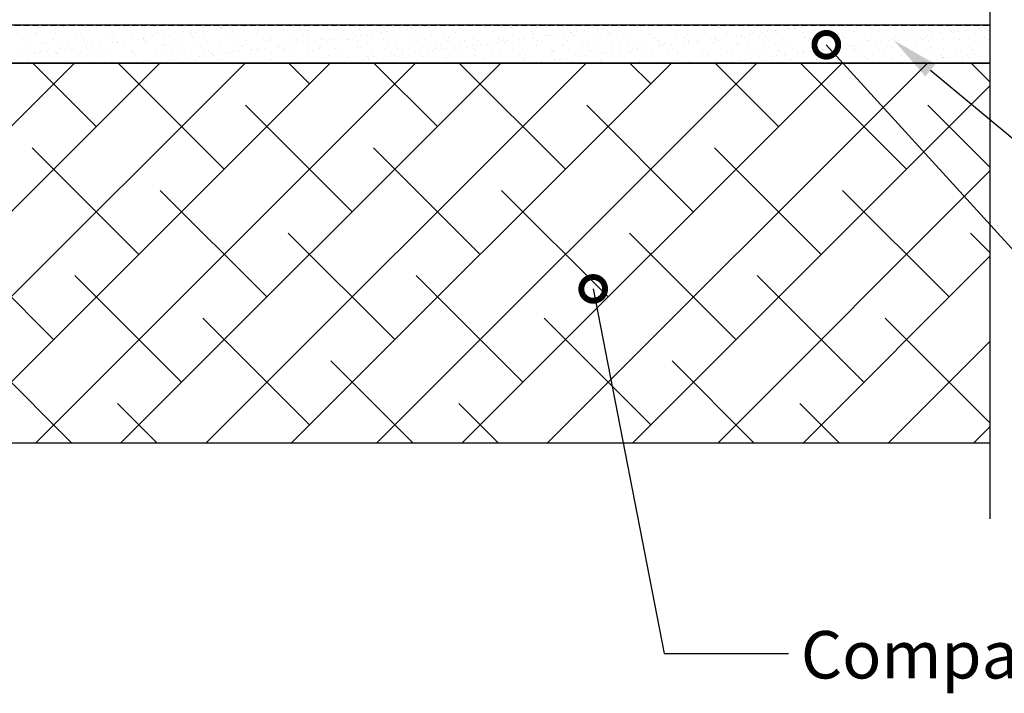
# Model space of a CAD drawing. Units: millimetres. Extents: x -768606 to -755530, y 480344 to 494308.
# Drawn here: x -766863 to -766345, y 487135 to 487490 of the extents above; entities that cross this region are included whole.
import ezdxf

# ---------------------------------------------------------------- set-up
doc = ezdxf.new("R2010")
doc.units = ezdxf.units.MM
doc.linetypes.add('DASHED', pattern=[19.05, 12.7, -6.35])
doc.linetypes.add('HIDDEN2', pattern=[4.7625, 3.175, -1.5875])
doc.layers.get('0').update_dxf_attribs({"linetype": 'CONTINUOUS'})
for name, color, linetype in [('075', 9, 'CONTINUOUS'), ('3_RIBS', 8, 'DASHED'), ('DPM', 3, 'HIDDEN2'), ('G_Text_0.23', 7, 'CONTINUOUS'), ('HATCH', 8, 'CONTINUOUS'), ('S_Break_Line_0.15', 8, 'CONTINUOUS')]:
    doc.layers.add(name, color=color, linetype=linetype)
doc.styles.get("Standard").update_dxf_attribs({"font": 'romans.shx'})

msp = doc.modelspace()

# ---------------------------------------------------------------- linework, layer by layer
at = {"color": 0, "linetype": 'ByBlock', "const_width": 12.5}
for points in [[(-766437.38, 487475.87, 1), (-766439.48, 487478.18, 1)], [(-766560.86, 487346.93, 1), (-766561.45, 487350, 1)]]:
    msp.add_lwpolyline(points, format="xyb", close=True, dxfattribs=at)
at = {"layer": '075', "color": 8}
for p, q in [((-766352.12, 487487.44), (-768304.09, 487487.44)), ((-766352.12, 487467.44), (-766352.12, 487487.44)), ((-768304.09, 487467.44), (-766352.12, 487467.44))]:
    msp.add_line(p, q, dxfattribs=at)
at = {"layer": '3_RIBS', "color": 1}
for p, q in [((-766857.33, 487485.46), (-766857.33, 487485.46)), ((-766855.62, 487486.49), (-766855.62, 487486.49)), ((-766853.21, 487486.01), (-766853.21, 487486.01)), ((-766851.4, 487487.3), (-766851.4, 487487.3)), ((-766846.3, 487486.92), (-766846.3, 487486.92)), ((-766843.66, 487487.26), (-766843.66, 487487.26)), ((-766839.8, 487486.52), (-766839.8, 487486.52)), ((-766838.35, 487486.67), (-766838.35, 487486.67)), ((-766823.98, 487486.55), (-766823.98, 487486.55)), ((-766818.66, 487487.08), (-766818.66, 487487.08)), ((-766808.16, 487486.58), (-766808.16, 487486.58)), ((-766798.33, 487486.91), (-766798.33, 487486.91)), ((-766797.39, 487486.05), (-766797.39, 487486.05)), ((-766792.34, 487486.61), (-766792.34, 487486.61)), ((-766777.7, 487486.46), (-766777.7, 487486.46)), ((-766776.52, 487486.64), (-766776.52, 487486.64)), ((-766760.7, 487486.66), (-766760.7, 487486.66)), ((-766757.38, 487486.28), (-766757.38, 487486.28)), ((-766756.93, 487485.53), (-766756.93, 487485.53)), ((-766756.44, 487485.43), (-766756.44, 487485.43)), ((-766752.8, 487486.07), (-766752.8, 487486.07)), ((-766745.9, 487486.98), (-766745.9, 487486.98)), ((-766744.88, 487486.69), (-766744.88, 487486.69)), ((-766743.26, 487487.33), (-766743.26, 487487.33)), ((-766736.75, 487485.83), (-766736.75, 487485.83)), ((-766729.06, 487486.72), (-766729.06, 487486.72)), ((-766716.42, 487485.66), (-766716.42, 487485.66)), ((-766713.24, 487486.75), (-766713.24, 487486.75)), ((-766697.42, 487486.78), (-766697.42, 487486.78)), ((-766695.8, 487485.21), (-766695.8, 487485.21)), ((-766681.6, 487486.81), (-766681.6, 487486.81)), ((-766665.78, 487486.84), (-766665.78, 487486.84)), ((-766659.17, 487485.25), (-766659.17, 487485.25)), ((-766657.46, 487485.61), (-766657.46, 487485.61)), ((-766656.53, 487485.59), (-766656.53, 487485.59)), ((-766652.4, 487486.14), (-766652.4, 487486.14)), ((-766649.96, 487486.87), (-766649.96, 487486.87)), ((-766645.5, 487487.05), (-766645.5, 487487.05)), ((-766644.16, 487485.78), (-766644.16, 487485.78)), ((-766642.85, 487487.39), (-766642.85, 487487.39)), ((-766634.14, 487486.89), (-766634.14, 487486.89)), ((-766631.17, 487485.72), (-766631.17, 487485.72)), ((-766618.32, 487486.92), (-766618.32, 487486.92)), ((-766617.45, 487486.21), (-766617.45, 487486.21)), ((-766604.15, 487486.38), (-766604.15, 487486.38)), ((-766602.5, 487486.95), (-766602.5, 487486.95)), ((-766591.16, 487486.32), (-766591.16, 487486.32)), ((-766586.68, 487486.98), (-766586.68, 487486.98)), ((-766577.44, 487486.81), (-766577.44, 487486.81)), ((-766577.35, 487487.39), (-766577.35, 487487.39)), ((-766570.86, 487487.01), (-766570.86, 487487.01)), ((-766564.14, 487486.98), (-766564.14, 487486.98)), ((-766558.77, 487485.31), (-766558.77, 487485.31)), ((-766556.13, 487485.66), (-766556.13, 487485.66)), ((-766555.04, 487487.04), (-766555.04, 487487.04)), ((-766552, 487486.2), (-766552, 487486.2)), ((-766551.14, 487486.92), (-766551.14, 487486.92)), ((-766545.1, 487487.11), (-766545.1, 487487.11)), ((-766539.22, 487487.07), (-766539.22, 487487.07)), ((-766537.42, 487487.41), (-766537.42, 487487.41)), ((-766536.4, 487486.76), (-766536.4, 487486.76)), ((-766523.4, 487487.1), (-766523.4, 487487.1)), ((-766516.71, 487487.17), (-766516.71, 487487.17)), ((-766507.58, 487487.12), (-766507.58, 487487.12)), ((-766496.38, 487487), (-766496.38, 487487)), ((-766495.44, 487486.14), (-766495.44, 487486.14)), ((-766491.76, 487487.15), (-766491.76, 487487.15)), ((-766475.94, 487487.18), (-766475.94, 487487.18)), ((-766475.75, 487486.55), (-766475.75, 487486.55)), ((-766460.12, 487487.21), (-766460.12, 487487.21)), ((-766458.37, 487485.38), (-766458.37, 487485.38)), ((-766455.72, 487485.73), (-766455.72, 487485.73)), ((-766455.43, 487486.38), (-766455.43, 487486.38)), ((-766454.49, 487485.52), (-766454.49, 487485.52)), ((-766451.59, 487486.27), (-766451.59, 487486.27)), ((-766444.69, 487487.18), (-766444.69, 487487.18)), ((-766444.3, 487487.24), (-766444.3, 487487.24)), ((-766434.8, 487485.93), (-766434.8, 487485.93)), ((-766428.48, 487487.27), (-766428.48, 487487.27)), ((-766414.47, 487485.75), (-766414.47, 487485.75)), ((-766412.66, 487487.3), (-766412.66, 487487.3)), ((-766396.84, 487487.33), (-766396.84, 487487.33)), ((-766393.84, 487485.3), (-766393.84, 487485.3)), ((-766381.02, 487487.35), (-766381.02, 487487.35)), ((-766365.2, 487487.38), (-766365.2, 487487.38)), ((-766357.96, 487485.44), (-766357.96, 487485.44)), ((-766357.2, 487485.23), (-766357.2, 487485.23)), ((-766355.32, 487485.79), (-766355.32, 487485.79)), ((-766861.37, 487480.05), (-766861.37, 487480.05)), ((-766859.98, 487485.12), (-766859.98, 487485.12)), ((-766857.53, 487482.6), (-766857.53, 487482.6)), ((-766854.56, 487483.07), (-766854.56, 487483.07)), ((-766853.62, 487482.21), (-766853.62, 487482.21)), ((-766845.55, 487480.08), (-766845.55, 487480.08)), ((-766844.23, 487482.77), (-766844.23, 487482.77)), ((-766833.93, 487482.62), (-766833.93, 487482.62)), ((-766831.23, 487482.71), (-766831.23, 487482.71)), ((-766829.73, 487480.11), (-766829.73, 487480.11)), ((-766817.51, 487483.2), (-766817.51, 487483.2)), ((-766813.91, 487480.14), (-766813.91, 487480.14)), ((-766813.6, 487482.45), (-766813.6, 487482.45)), ((-766812.67, 487481.59), (-766812.67, 487481.59)), ((-766804.22, 487483.37), (-766804.22, 487483.37)), ((-766798.09, 487480.16), (-766798.09, 487480.16)), ((-766797.95, 487480.13), (-766797.95, 487480.13)), ((-766793.82, 487480.67), (-766793.82, 487480.67)), ((-766792.98, 487482), (-766792.98, 487482)), ((-766791.22, 487483.31), (-766791.22, 487483.31)), ((-766786.92, 487481.58), (-766786.92, 487481.58)), ((-766784.28, 487481.93), (-766784.28, 487481.93)), ((-766782.27, 487480.19), (-766782.27, 487480.19)), ((-766780.15, 487482.47), (-766780.15, 487482.47)), ((-766777.5, 487483.81), (-766777.5, 487483.81)), ((-766773.25, 487483.38), (-766773.25, 487483.38)), ((-766772.65, 487481.82), (-766772.65, 487481.82)), ((-766771.71, 487480.97), (-766771.71, 487480.97)), ((-766770.61, 487483.73), (-766770.61, 487483.73)), ((-766766.48, 487484.27), (-766766.48, 487484.27)), ((-766766.45, 487480.22), (-766766.45, 487480.22)), ((-766764.2, 487483.97), (-766764.2, 487483.97)), ((-766759.58, 487485.18), (-766759.58, 487485.18)), ((-766752.02, 487481.38), (-766752.02, 487481.38)), ((-766751.21, 487483.91), (-766751.21, 487483.91)), ((-766750.63, 487480.25), (-766750.63, 487480.25)), ((-766737.49, 487484.41), (-766737.49, 487484.41)), ((-766734.81, 487480.28), (-766734.81, 487480.28)), ((-766731.69, 487481.2), (-766731.69, 487481.2)), ((-766730.76, 487480.34), (-766730.76, 487480.34)), ((-766724.19, 487484.58), (-766724.19, 487484.58)), ((-766718.99, 487480.31), (-766718.99, 487480.31)), ((-766715.49, 487484.8), (-766715.49, 487484.8)), ((-766711.19, 487484.51), (-766711.19, 487484.51)), ((-766711.07, 487480.75), (-766711.07, 487480.75)), ((-766703.17, 487480.34), (-766703.17, 487480.34)), ((-766697.55, 487480.19), (-766697.55, 487480.19)), ((-766697.47, 487485.01), (-766697.47, 487485.01)), ((-766693.42, 487480.74), (-766693.42, 487480.74)), ((-766690.74, 487480.58), (-766690.74, 487480.58)), ((-766687.35, 487480.37), (-766687.35, 487480.37)), ((-766686.52, 487481.65), (-766686.52, 487481.65)), ((-766684.18, 487485.18), (-766684.18, 487485.18)), ((-766683.88, 487481.99), (-766683.88, 487481.99)), ((-766679.75, 487482.54), (-766679.75, 487482.54)), ((-766677.31, 487480.42), (-766677.31, 487480.42)), ((-766675.47, 487485.04), (-766675.47, 487485.04)), ((-766674.53, 487484.18), (-766674.53, 487484.18)), ((-766672.85, 487483.45), (-766672.85, 487483.45)), ((-766671.53, 487480.39), (-766671.53, 487480.39)), ((-766671.18, 487485.12), (-766671.18, 487485.12)), ((-766670.2, 487483.79), (-766670.2, 487483.79)), ((-766670.11, 487480.13), (-766670.11, 487480.13)), ((-766666.07, 487484.34), (-766666.07, 487484.34)), ((-766664.01, 487480.58), (-766664.01, 487480.58)), ((-766655.71, 487480.42), (-766655.71, 487480.42)), ((-766654.84, 487484.59), (-766654.84, 487484.59)), ((-766651.02, 487480.52), (-766651.02, 487480.52)), ((-766639.89, 487480.45), (-766639.89, 487480.45)), ((-766637.29, 487481.02), (-766637.29, 487481.02)), ((-766634.51, 487484.41), (-766634.51, 487484.41)), ((-766633.58, 487483.55), (-766633.58, 487483.55)), ((-766624.07, 487480.48), (-766624.07, 487480.48)), ((-766624, 487481.19), (-766624, 487481.19)), ((-766613.89, 487483.96), (-766613.89, 487483.96)), ((-766611, 487481.12), (-766611, 487481.12)), ((-766608.25, 487480.51), (-766608.25, 487480.51)), ((-766597.28, 487481.62), (-766597.28, 487481.62)), ((-766597.15, 487480.26), (-766597.15, 487480.26)), ((-766593.56, 487483.79), (-766593.56, 487483.79)), ((-766593.02, 487480.8), (-766593.02, 487480.8)), ((-766592.62, 487482.93), (-766592.62, 487482.93)), ((-766592.43, 487480.54), (-766592.43, 487480.54)), ((-766586.12, 487481.71), (-766586.12, 487481.71)), ((-766583.98, 487481.79), (-766583.98, 487481.79)), ((-766583.47, 487482.06), (-766583.47, 487482.06)), ((-766579.34, 487482.6), (-766579.34, 487482.6)), ((-766576.61, 487480.57), (-766576.61, 487480.57)), ((-766572.93, 487483.34), (-766572.93, 487483.34)), ((-766572.44, 487483.51), (-766572.44, 487483.51)), ((-766570.99, 487481.73), (-766570.99, 487481.73)), ((-766569.8, 487483.86), (-766569.8, 487483.86)), ((-766565.67, 487484.4), (-766565.67, 487484.4)), ((-766560.79, 487480.6), (-766560.79, 487480.6)), ((-766557.27, 487482.22), (-766557.27, 487482.22)), ((-766552.61, 487483.16), (-766552.61, 487483.16)), ((-766551.67, 487482.31), (-766551.67, 487482.31)), ((-766544.97, 487480.62), (-766544.97, 487480.62)), ((-766543.97, 487482.39), (-766543.97, 487482.39)), ((-766531.98, 487482.72), (-766531.98, 487482.72)), ((-766530.98, 487482.33), (-766530.98, 487482.33)), ((-766529.15, 487480.65), (-766529.15, 487480.65)), ((-766517.26, 487482.82), (-766517.26, 487482.82)), ((-766513.33, 487480.68), (-766513.33, 487480.68)), ((-766511.65, 487482.54), (-766511.65, 487482.54)), ((-766510.71, 487481.68), (-766510.71, 487481.68)), ((-766503.96, 487482.99), (-766503.96, 487482.99)), ((-766497.51, 487480.71), (-766497.51, 487480.71)), ((-766496.74, 487480.32), (-766496.74, 487480.32)), ((-766492.61, 487480.87), (-766492.61, 487480.87)), ((-766491.02, 487482.09), (-766491.02, 487482.09)), ((-766490.96, 487482.93), (-766490.96, 487482.93)), ((-766485.71, 487481.78), (-766485.71, 487481.78)), ((-766483.07, 487482.12), (-766483.07, 487482.12)), ((-766481.69, 487480.74), (-766481.69, 487480.74)), ((-766478.94, 487482.67), (-766478.94, 487482.67)), ((-766477.24, 487483.42), (-766477.24, 487483.42)), ((-766472.04, 487483.58), (-766472.04, 487483.58)), ((-766470.7, 487481.92), (-766470.7, 487481.92)), ((-766469.76, 487481.06), (-766469.76, 487481.06)), ((-766469.4, 487483.92), (-766469.4, 487483.92)), ((-766465.87, 487480.77), (-766465.87, 487480.77)), ((-766465.27, 487484.47), (-766465.27, 487484.47)), ((-766463.95, 487483.59), (-766463.95, 487483.59)), ((-766450.95, 487483.53), (-766450.95, 487483.53)), ((-766450.07, 487481.47), (-766450.07, 487481.47)), ((-766450.06, 487480.8), (-766450.06, 487480.8)), ((-766437.23, 487484.02), (-766437.23, 487484.02)), ((-766434.24, 487480.83), (-766434.24, 487480.83)), ((-766429.74, 487481.29), (-766429.74, 487481.29)), ((-766428.81, 487480.43), (-766428.81, 487480.43)), ((-766423.93, 487484.19), (-766423.93, 487484.19)), ((-766418.42, 487480.85), (-766418.42, 487480.85)), ((-766413.53, 487484.89), (-766413.53, 487484.89)), ((-766410.94, 487484.13), (-766410.94, 487484.13)), ((-766409.11, 487480.84), (-766409.11, 487480.84)), ((-766402.6, 487480.88), (-766402.6, 487480.88)), ((-766398.99, 487480.04), (-766398.99, 487480.04)), ((-766397.22, 487484.63), (-766397.22, 487484.63)), ((-766396.34, 487480.39), (-766396.34, 487480.39)), ((-766392.21, 487480.93), (-766392.21, 487480.93)), ((-766388.79, 487480.67), (-766388.79, 487480.67)), ((-766386.78, 487480.91), (-766386.78, 487480.91)), ((-766385.31, 487481.84), (-766385.31, 487481.84)), ((-766383.92, 487484.8), (-766383.92, 487484.8)), ((-766382.67, 487482.19), (-766382.67, 487482.19)), ((-766378.54, 487482.73), (-766378.54, 487482.73)), ((-766377.05, 487480.03), (-766377.05, 487480.03)), ((-766373.52, 487485.13), (-766373.52, 487485.13)), ((-766372.58, 487484.27), (-766372.58, 487484.27)), ((-766371.64, 487483.64), (-766371.64, 487483.64)), ((-766370.96, 487480.94), (-766370.96, 487480.94)), ((-766370.92, 487484.73), (-766370.92, 487484.73)), ((-766368.99, 487483.99), (-766368.99, 487483.99)), ((-766368.16, 487480.22), (-766368.16, 487480.22)), ((-766364.86, 487484.53), (-766364.86, 487484.53)), ((-766363.75, 487480.2), (-766363.75, 487480.2)), ((-766355.14, 487480.97), (-766355.14, 487480.97)), ((-766352.89, 487484.68), (-766352.89, 487484.68)), ((-766859.23, 487478.68), (-766859.23, 487478.68)), ((-766851.08, 487477.51), (-766851.08, 487477.51)), ((-766849.2, 487478.16), (-766849.2, 487478.16)), ((-766843.41, 487478.71), (-766843.41, 487478.71)), ((-766837.36, 487478.01), (-766837.36, 487478.01)), ((-766834.85, 487475.27), (-766834.85, 487475.27)), ((-766828.87, 487477.99), (-766828.87, 487477.99)), ((-766827.95, 487476.18), (-766827.95, 487476.18)), ((-766827.94, 487477.13), (-766827.94, 487477.13)), ((-766827.59, 487478.74), (-766827.59, 487478.74)), ((-766825.3, 487476.53), (-766825.3, 487476.53)), ((-766824.06, 487478.18), (-766824.06, 487478.18)), ((-766821.17, 487477.07), (-766821.17, 487477.07)), ((-766814.27, 487477.98), (-766814.27, 487477.98)), ((-766811.77, 487478.77), (-766811.77, 487478.77)), ((-766811.63, 487478.33), (-766811.63, 487478.33)), ((-766811.07, 487478.12), (-766811.07, 487478.12)), ((-766808.25, 487477.54), (-766808.25, 487477.54)), ((-766807.5, 487478.87), (-766807.5, 487478.87)), ((-766800.6, 487479.78), (-766800.6, 487479.78)), ((-766797.35, 487478.61), (-766797.35, 487478.61)), ((-766795.95, 487478.8), (-766795.95, 487478.8)), ((-766787.92, 487477.37), (-766787.92, 487477.37)), ((-766786.98, 487476.51), (-766786.98, 487476.51)), ((-766784.05, 487478.78), (-766784.05, 487478.78)), ((-766780.13, 487478.83), (-766780.13, 487478.83)), ((-766771.05, 487478.72), (-766771.05, 487478.72)), ((-766767.29, 487476.92), (-766767.29, 487476.92)), ((-766764.31, 487478.86), (-766764.31, 487478.86)), ((-766757.33, 487479.21), (-766757.33, 487479.21)), ((-766748.49, 487478.89), (-766748.49, 487478.89)), ((-766746.96, 487476.74), (-766746.96, 487476.74)), ((-766746.03, 487475.88), (-766746.03, 487475.88)), ((-766744.04, 487479.38), (-766744.04, 487479.38)), ((-766734.44, 487475.34), (-766734.44, 487475.34)), ((-766732.67, 487478.91), (-766732.67, 487478.91)), ((-766731.04, 487479.32), (-766731.04, 487479.32)), ((-766727.54, 487476.24), (-766727.54, 487476.24)), ((-766726.34, 487476.29), (-766726.34, 487476.29)), ((-766724.9, 487476.59), (-766724.9, 487476.59)), ((-766720.77, 487477.14), (-766720.77, 487477.14)), ((-766717.32, 487479.81), (-766717.32, 487479.81)), ((-766716.85, 487478.94), (-766716.85, 487478.94)), ((-766713.87, 487478.05), (-766713.87, 487478.05)), ((-766711.23, 487478.39), (-766711.23, 487478.39)), ((-766707.1, 487478.94), (-766707.1, 487478.94)), ((-766706.01, 487476.12), (-766706.01, 487476.12)), ((-766705.07, 487475.26), (-766705.07, 487475.26)), ((-766704.02, 487479.98), (-766704.02, 487479.98)), ((-766701.03, 487478.97), (-766701.03, 487478.97)), ((-766700.2, 487479.85), (-766700.2, 487479.85)), ((-766697.15, 487475.22), (-766697.15, 487475.22)), ((-766691.03, 487479.92), (-766691.03, 487479.92)), ((-766689.8, 487479.72), (-766689.8, 487479.72)), ((-766685.38, 487475.67), (-766685.38, 487475.67)), ((-766685.21, 487479), (-766685.21, 487479)), ((-766683.86, 487475.39), (-766683.86, 487475.39)), ((-766670.86, 487475.33), (-766670.86, 487475.33)), ((-766669.39, 487479.03), (-766669.39, 487479.03)), ((-766665.06, 487475.49), (-766665.06, 487475.49)), ((-766657.14, 487475.82), (-766657.14, 487475.82)), ((-766653.57, 487479.06), (-766653.57, 487479.06)), ((-766649.78, 487479.95), (-766649.78, 487479.95)), ((-766648.85, 487479.1), (-766648.85, 487479.1)), ((-766644.43, 487475.05), (-766644.43, 487475.05)), ((-766643.84, 487475.99), (-766643.84, 487475.99)), ((-766638.17, 487474.86), (-766638.17, 487474.86)), ((-766637.75, 487479.09), (-766637.75, 487479.09)), ((-766634.04, 487475.4), (-766634.04, 487475.4)), ((-766630.85, 487475.93), (-766630.85, 487475.93)), ((-766629.16, 487479.5), (-766629.16, 487479.5)), ((-766627.14, 487476.31), (-766627.14, 487476.31)), ((-766624.5, 487476.66), (-766624.5, 487476.66)), ((-766624.1, 487474.87), (-766624.1, 487474.87)), ((-766621.93, 487479.12), (-766621.93, 487479.12)), ((-766620.37, 487477.2), (-766620.37, 487477.2)), ((-766617.13, 487476.42), (-766617.13, 487476.42)), ((-766613.47, 487478.11), (-766613.47, 487478.11)), ((-766610.82, 487478.46), (-766610.82, 487478.46)), ((-766608.83, 487479.33), (-766608.83, 487479.33)), ((-766607.89, 487478.47), (-766607.89, 487478.47)), ((-766606.69, 487479), (-766606.69, 487479)), ((-766606.11, 487479.14), (-766606.11, 487479.14)), ((-766603.83, 487476.59), (-766603.83, 487476.59)), ((-766599.79, 487479.91), (-766599.79, 487479.91)), ((-766590.84, 487476.53), (-766590.84, 487476.53)), ((-766590.29, 487479.17), (-766590.29, 487479.17)), ((-766588.2, 487478.88), (-766588.2, 487478.88)), ((-766577.12, 487477.02), (-766577.12, 487477.02)), ((-766574.47, 487479.2), (-766574.47, 487479.2)), ((-766567.88, 487478.71), (-766567.88, 487478.71)), ((-766566.94, 487477.85), (-766566.94, 487477.85)), ((-766563.82, 487477.19), (-766563.82, 487477.19)), ((-766558.65, 487479.23), (-766558.65, 487479.23)), ((-766550.82, 487477.13), (-766550.82, 487477.13)), ((-766547.25, 487478.26), (-766547.25, 487478.26)), ((-766542.83, 487479.26), (-766542.83, 487479.26)), ((-766537.77, 487474.92), (-766537.77, 487474.92)), ((-766537.1, 487477.63), (-766537.1, 487477.63)), ((-766533.64, 487475.47), (-766533.64, 487475.47)), ((-766527.01, 487479.29), (-766527.01, 487479.29)), ((-766526.92, 487478.08), (-766526.92, 487478.08)), ((-766526.74, 487476.38), (-766526.74, 487476.38)), ((-766525.99, 487477.22), (-766525.99, 487477.22)), ((-766524.09, 487476.72), (-766524.09, 487476.72)), ((-766523.8, 487477.8), (-766523.8, 487477.8)), ((-766519.96, 487477.27), (-766519.96, 487477.27)), ((-766513.06, 487478.18), (-766513.06, 487478.18)), ((-766511.19, 487479.32), (-766511.19, 487479.32)), ((-766510.81, 487477.73), (-766510.81, 487477.73)), ((-766510.42, 487478.52), (-766510.42, 487478.52)), ((-766506.29, 487479.07), (-766506.29, 487479.07)), ((-766506.29, 487477.63), (-766506.29, 487477.63)), ((-766499.39, 487479.98), (-766499.39, 487479.98)), ((-766497.09, 487478.23), (-766497.09, 487478.23)), ((-766495.37, 487479.35), (-766495.37, 487479.35)), ((-766485.97, 487477.46), (-766485.97, 487477.46)), ((-766485.03, 487476.6), (-766485.03, 487476.6)), ((-766483.79, 487478.4), (-766483.79, 487478.4)), ((-766479.55, 487479.37), (-766479.55, 487479.37)), ((-766470.8, 487478.34), (-766470.8, 487478.34)), ((-766465.34, 487477.01), (-766465.34, 487477.01)), ((-766463.73, 487479.4), (-766463.73, 487479.4)), ((-766457.08, 487478.83), (-766457.08, 487478.83)), ((-766447.91, 487479.43), (-766447.91, 487479.43)), ((-766445.01, 487476.83), (-766445.01, 487476.83)), ((-766444.08, 487475.98), (-766444.08, 487475.98)), ((-766443.78, 487479), (-766443.78, 487479)), ((-766437.36, 487474.99), (-766437.36, 487474.99)), ((-766433.23, 487475.53), (-766433.23, 487475.53)), ((-766432.09, 487479.46), (-766432.09, 487479.46)), ((-766430.78, 487478.94), (-766430.78, 487478.94)), ((-766426.33, 487476.44), (-766426.33, 487476.44)), ((-766424.39, 487476.39), (-766424.39, 487476.39)), ((-766423.69, 487476.79), (-766423.69, 487476.79)), ((-766419.56, 487477.33), (-766419.56, 487477.33)), ((-766417.06, 487479.43), (-766417.06, 487479.43)), ((-766416.27, 487479.49), (-766416.27, 487479.49)), ((-766412.66, 487478.24), (-766412.66, 487478.24)), ((-766410.02, 487478.59), (-766410.02, 487478.59)), ((-766405.89, 487479.13), (-766405.89, 487479.13)), ((-766404.06, 487476.21), (-766404.06, 487476.21)), ((-766403.77, 487479.6), (-766403.77, 487479.6)), ((-766403.12, 487475.35), (-766403.12, 487475.35)), ((-766400.45, 487479.52), (-766400.45, 487479.52)), ((-766396.9, 487474.84), (-766396.9, 487474.84)), ((-766390.77, 487479.54), (-766390.77, 487479.54)), ((-766387.85, 487479.81), (-766387.85, 487479.81)), ((-766384.63, 487479.55), (-766384.63, 487479.55)), ((-766383.6, 487475.01), (-766383.6, 487475.01)), ((-766383.43, 487475.76), (-766383.43, 487475.76)), ((-766370.6, 487474.95), (-766370.6, 487474.95)), ((-766368.81, 487479.58), (-766368.81, 487479.58)), ((-766363.1, 487475.59), (-766363.1, 487475.59)), ((-766356.88, 487475.44), (-766356.88, 487475.44)), ((-766352.99, 487479.6), (-766352.99, 487479.6)), ((-766862.2, 487471.67), (-766862.2, 487471.67)), ((-766857.21, 487472.81), (-766857.21, 487472.81)), ((-766855.3, 487472.58), (-766855.3, 487472.58)), ((-766852.65, 487472.93), (-766852.65, 487472.93)), ((-766851.52, 487473.77), (-766851.52, 487473.77)), ((-766848.52, 487473.47), (-766848.52, 487473.47)), ((-766844.14, 487473.53), (-766844.14, 487473.53)), ((-766843.91, 487472.98), (-766843.91, 487472.98)), ((-766843.21, 487472.67), (-766843.21, 487472.67)), ((-766841.62, 487474.38), (-766841.62, 487474.38)), ((-766838.98, 487474.73), (-766838.98, 487474.73)), ((-766835.7, 487473.8), (-766835.7, 487473.8)), ((-766830.91, 487472.92), (-766830.91, 487472.92)), ((-766823.52, 487473.08), (-766823.52, 487473.08)), ((-766819.88, 487473.83), (-766819.88, 487473.83)), ((-766817.19, 487473.42), (-766817.19, 487473.42)), ((-766804.06, 487473.86), (-766804.06, 487473.86)), ((-766803.9, 487473.58), (-766803.9, 487473.58)), ((-766803.19, 487472.91), (-766803.19, 487472.91)), ((-766802.25, 487472.05), (-766802.25, 487472.05)), ((-766790.9, 487473.52), (-766790.9, 487473.52)), ((-766788.24, 487473.89), (-766788.24, 487473.89)), ((-766782.56, 487472.46), (-766782.56, 487472.46)), ((-766777.18, 487474.02), (-766777.18, 487474.02)), ((-766775.47, 487469.94), (-766775.47, 487469.94)), ((-766772.42, 487473.92), (-766772.42, 487473.92)), ((-766768.57, 487470.84), (-766768.57, 487470.84)), ((-766765.92, 487471.19), (-766765.92, 487471.19)), ((-766763.88, 487474.19), (-766763.88, 487474.19)), ((-766762.24, 487472.28), (-766762.24, 487472.28)), ((-766761.79, 487471.74), (-766761.79, 487471.74)), ((-766761.3, 487471.43), (-766761.3, 487471.43)), ((-766756.6, 487473.94), (-766756.6, 487473.94)), ((-766754.89, 487472.64), (-766754.89, 487472.64)), ((-766752.25, 487472.99), (-766752.25, 487472.99)), ((-766750.89, 487474.12), (-766750.89, 487474.12)), ((-766748.12, 487473.54), (-766748.12, 487473.54)), ((-766741.61, 487471.83), (-766741.61, 487471.83)), ((-766741.22, 487474.44), (-766741.22, 487474.44)), ((-766740.78, 487473.97), (-766740.78, 487473.97)), ((-766738.57, 487474.79), (-766738.57, 487474.79)), ((-766737.17, 487474.62), (-766737.17, 487474.62)), ((-766724.96, 487474), (-766724.96, 487474)), ((-766723.87, 487474.79), (-766723.87, 487474.79)), ((-766721.28, 487471.66), (-766721.28, 487471.66)), ((-766720.35, 487470.8), (-766720.35, 487470.8)), ((-766717, 487470.03), (-766717, 487470.03)), ((-766710.87, 487474.73), (-766710.87, 487474.73)), ((-766709.14, 487474.03), (-766709.14, 487474.03)), ((-766703.7, 487470.19), (-766703.7, 487470.19)), ((-766700.65, 487471.21), (-766700.65, 487471.21)), ((-766693.32, 487474.06), (-766693.32, 487474.06)), ((-766690.71, 487470.13), (-766690.71, 487470.13)), ((-766680.33, 487471.04), (-766680.33, 487471.04)), ((-766679.39, 487470.18), (-766679.39, 487470.18)), ((-766677.5, 487474.09), (-766677.5, 487474.09)), ((-766676.99, 487470.63), (-766676.99, 487470.63)), ((-766675.06, 487470), (-766675.06, 487470)), ((-766668.16, 487470.91), (-766668.16, 487470.91)), ((-766665.52, 487471.26), (-766665.52, 487471.26)), ((-766664.12, 487474.64), (-766664.12, 487474.64)), ((-766663.69, 487470.8), (-766663.69, 487470.8)), ((-766661.68, 487474.12), (-766661.68, 487474.12)), ((-766661.39, 487471.8), (-766661.39, 487471.8)), ((-766659.7, 487470.59), (-766659.7, 487470.59)), ((-766654.49, 487472.71), (-766654.49, 487472.71)), ((-766651.84, 487473.06), (-766651.84, 487473.06)), ((-766650.7, 487470.73), (-766650.7, 487470.73)), ((-766647.71, 487473.6), (-766647.71, 487473.6)), ((-766645.86, 487474.15), (-766645.86, 487474.15)), ((-766640.81, 487474.51), (-766640.81, 487474.51)), ((-766639.37, 487470.41), (-766639.37, 487470.41)), ((-766636.97, 487471.23), (-766636.97, 487471.23)), ((-766630.04, 487474.17), (-766630.04, 487474.17)), ((-766623.68, 487471.4), (-766623.68, 487471.4)), ((-766623.17, 487474.01), (-766623.17, 487474.01)), ((-766618.75, 487469.96), (-766618.75, 487469.96)), ((-766614.22, 487474.2), (-766614.22, 487474.2)), ((-766610.68, 487471.34), (-766610.68, 487471.34)), ((-766603.47, 487474.42), (-766603.47, 487474.42)), ((-766598.42, 487469.79), (-766598.42, 487469.79)), ((-766598.4, 487474.23), (-766598.4, 487474.23)), ((-766596.96, 487471.83), (-766596.96, 487471.83)), ((-766583.66, 487472), (-766583.66, 487472)), ((-766583.15, 487474.25), (-766583.15, 487474.25)), ((-766582.58, 487474.26), (-766582.58, 487474.26)), ((-766582.21, 487473.39), (-766582.21, 487473.39)), ((-766574.66, 487470.07), (-766574.66, 487470.07)), ((-766570.67, 487471.94), (-766570.67, 487471.94)), ((-766567.76, 487470.97), (-766567.76, 487470.97)), ((-766566.76, 487474.29), (-766566.76, 487474.29)), ((-766565.12, 487471.32), (-766565.12, 487471.32)), ((-766562.52, 487473.8), (-766562.52, 487473.8)), ((-766560.99, 487471.87), (-766560.99, 487471.87)), ((-766556.95, 487472.43), (-766556.95, 487472.43)), ((-766554.09, 487472.78), (-766554.09, 487472.78)), ((-766551.44, 487473.12), (-766551.44, 487473.12)), ((-766550.94, 487474.32), (-766550.94, 487474.32)), ((-766547.31, 487473.67), (-766547.31, 487473.67)), ((-766543.65, 487472.6), (-766543.65, 487472.6)), ((-766542.19, 487473.62), (-766542.19, 487473.62)), ((-766541.26, 487472.77), (-766541.26, 487472.77)), ((-766540.41, 487474.58), (-766540.41, 487474.58)), ((-766535.12, 487474.35), (-766535.12, 487474.35)), ((-766530.66, 487472.54), (-766530.66, 487472.54)), ((-766521.57, 487473.17), (-766521.57, 487473.17)), ((-766519.3, 487474.38), (-766519.3, 487474.38)), ((-766516.94, 487473.03), (-766516.94, 487473.03)), ((-766503.64, 487473.2), (-766503.64, 487473.2)), ((-766503.48, 487474.4), (-766503.48, 487474.4)), ((-766501.24, 487473), (-766501.24, 487473)), ((-766500.3, 487472.14), (-766500.3, 487472.14)), ((-766490.64, 487473.14), (-766490.64, 487473.14)), ((-766487.66, 487474.43), (-766487.66, 487474.43)), ((-766480.61, 487472.55), (-766480.61, 487472.55)), ((-766476.92, 487473.63), (-766476.92, 487473.63)), ((-766474.26, 487470.13), (-766474.26, 487470.13)), ((-766471.84, 487474.46), (-766471.84, 487474.46)), ((-766467.36, 487471.04), (-766467.36, 487471.04)), ((-766464.71, 487471.39), (-766464.71, 487471.39)), ((-766463.63, 487473.8), (-766463.63, 487473.8)), ((-766460.58, 487471.93), (-766460.58, 487471.93)), ((-766460.28, 487472.38), (-766460.28, 487472.38)), ((-766459.35, 487471.52), (-766459.35, 487471.52)), ((-766456.02, 487474.49), (-766456.02, 487474.49)), ((-766453.68, 487472.84), (-766453.68, 487472.84)), ((-766451.04, 487473.19), (-766451.04, 487473.19)), ((-766450.63, 487473.74), (-766450.63, 487473.74)), ((-766446.91, 487473.73), (-766446.91, 487473.73)), ((-766440.2, 487474.52), (-766440.2, 487474.52)), ((-766440.01, 487474.64), (-766440.01, 487474.64)), ((-766439.66, 487471.93), (-766439.66, 487471.93)), ((-766436.91, 487474.24), (-766436.91, 487474.24)), ((-766424.38, 487474.55), (-766424.38, 487474.55)), ((-766423.61, 487474.41), (-766423.61, 487474.41)), ((-766419.33, 487471.75), (-766419.33, 487471.75)), ((-766418.39, 487470.89), (-766418.39, 487470.89)), ((-766410.62, 487474.34), (-766410.62, 487474.34)), ((-766408.56, 487474.58), (-766408.56, 487474.58)), ((-766403.45, 487469.81), (-766403.45, 487469.81)), ((-766398.7, 487471.3), (-766398.7, 487471.3)), ((-766392.74, 487474.61), (-766392.74, 487474.61)), ((-766390.45, 487469.75), (-766390.45, 487469.75)), ((-766378.38, 487471.13), (-766378.38, 487471.13)), ((-766377.98, 487469.65), (-766377.98, 487469.65)), ((-766377.44, 487470.27), (-766377.44, 487470.27)), ((-766376.92, 487474.63), (-766376.92, 487474.63)), ((-766376.73, 487470.24), (-766376.73, 487470.24)), ((-766373.85, 487470.2), (-766373.85, 487470.2)), ((-766366.95, 487471.11), (-766366.95, 487471.11)), ((-766364.31, 487471.45), (-766364.31, 487471.45)), ((-766363.43, 487470.41), (-766363.43, 487470.41)), ((-766362.17, 487474.73), (-766362.17, 487474.73)), ((-766361.1, 487474.66), (-766361.1, 487474.66)), ((-766360.18, 487472), (-766360.18, 487472)), ((-766357.75, 487470.68), (-766357.75, 487470.68)), ((-766353.28, 487472.91), (-766353.28, 487472.91)), ((-766859.42, 487469.07), (-766859.42, 487469.07)), ((-766858.48, 487468.21), (-766858.48, 487468.21)), ((-766850.76, 487467.73), (-766850.76, 487467.73)), ((-766838.79, 487468.62), (-766838.79, 487468.62)), ((-766837.04, 487468.22), (-766837.04, 487468.22)), ((-766823.74, 487468.39), (-766823.74, 487468.39)), ((-766818.46, 487468.45), (-766818.46, 487468.45)), ((-766817.53, 487467.59), (-766817.53, 487467.59)), ((-766810.75, 487468.33), (-766810.75, 487468.33)), ((-766797.83, 487468), (-766797.83, 487468)), ((-766797.03, 487468.82), (-766797.03, 487468.82)), ((-766793.99, 487467.44), (-766793.99, 487467.44)), ((-766793.27, 487467.59), (-766793.27, 487467.59)), ((-766789.14, 487468.14), (-766789.14, 487468.14)), ((-766783.73, 487468.99), (-766783.73, 487468.99)), ((-766782.24, 487469.04), (-766782.24, 487469.04)), ((-766779.6, 487469.39), (-766779.6, 487469.39)), ((-766778.17, 487467.47), (-766778.17, 487467.47)), ((-766777.51, 487467.83), (-766777.51, 487467.83)), ((-766770.73, 487468.93), (-766770.73, 487468.93)), ((-766762.35, 487467.5), (-766762.35, 487467.5)), ((-766757.01, 487469.42), (-766757.01, 487469.42)), ((-766746.53, 487467.53), (-766746.53, 487467.53)), ((-766743.72, 487469.59), (-766743.72, 487469.59)), ((-766730.72, 487469.53), (-766730.72, 487469.53)), ((-766730.71, 487467.56), (-766730.71, 487467.56)), ((-766714.89, 487467.59), (-766714.89, 487467.59)), ((-766699.07, 487467.62), (-766699.07, 487467.62)), ((-766692.87, 487467.66), (-766692.87, 487467.66)), ((-766688.74, 487468.2), (-766688.74, 487468.2)), ((-766683.25, 487467.64), (-766683.25, 487467.64)), ((-766681.84, 487469.11), (-766681.84, 487469.11)), ((-766679.19, 487469.46), (-766679.19, 487469.46)), ((-766667.43, 487467.67), (-766667.43, 487467.67)), ((-766651.61, 487467.7), (-766651.61, 487467.7)), ((-766638.44, 487469.55), (-766638.44, 487469.55)), ((-766635.79, 487467.73), (-766635.79, 487467.73)), ((-766619.97, 487467.76), (-766619.97, 487467.76)), ((-766604.15, 487467.79), (-766604.15, 487467.79)), ((-766597.48, 487468.93), (-766597.48, 487468.93)), ((-766592.46, 487467.72), (-766592.46, 487467.72)), ((-766588.33, 487468.27), (-766588.33, 487468.27)), ((-766588.33, 487467.82), (-766588.33, 487467.82)), ((-766581.43, 487469.17), (-766581.43, 487469.17)), ((-766578.79, 487469.52), (-766578.79, 487469.52)), ((-766577.79, 487469.34), (-766577.79, 487469.34)), ((-766572.51, 487467.85), (-766572.51, 487467.85)), ((-766557.46, 487469.16), (-766557.46, 487469.16)), ((-766556.69, 487467.87), (-766556.69, 487467.87)), ((-766556.53, 487468.31), (-766556.53, 487468.31)), ((-766540.87, 487467.9), (-766540.87, 487467.9)), ((-766536.84, 487468.72), (-766536.84, 487468.72)), ((-766536.78, 487467.84), (-766536.78, 487467.84)), ((-766525.05, 487467.93), (-766525.05, 487467.93)), ((-766523.48, 487468.01), (-766523.48, 487468.01)), ((-766516.51, 487468.54), (-766516.51, 487468.54)), ((-766515.57, 487467.68), (-766515.57, 487467.68)), ((-766510.49, 487467.95), (-766510.49, 487467.95)), ((-766509.23, 487467.96), (-766509.23, 487467.96)), ((-766496.77, 487468.44), (-766496.77, 487468.44)), ((-766495.88, 487468.09), (-766495.88, 487468.09)), ((-766493.41, 487467.99), (-766493.41, 487467.99)), ((-766492.06, 487467.79), (-766492.06, 487467.79)), ((-766487.93, 487468.33), (-766487.93, 487468.33)), ((-766483.47, 487468.61), (-766483.47, 487468.61)), ((-766481.03, 487469.24), (-766481.03, 487469.24)), ((-766478.39, 487469.59), (-766478.39, 487469.59)), ((-766477.59, 487468.02), (-766477.59, 487468.02)), ((-766475.56, 487467.92), (-766475.56, 487467.92)), ((-766470.48, 487468.55), (-766470.48, 487468.55)), ((-766461.77, 487468.05), (-766461.77, 487468.05)), ((-766456.76, 487469.04), (-766456.76, 487469.04)), ((-766454.93, 487467.47), (-766454.93, 487467.47)), ((-766445.95, 487468.08), (-766445.95, 487468.08)), ((-766443.46, 487469.21), (-766443.46, 487469.21)), ((-766430.46, 487469.15), (-766430.46, 487469.15)), ((-766430.13, 487468.1), (-766430.13, 487468.1)), ((-766416.74, 487469.64), (-766416.74, 487469.64)), ((-766414.31, 487468.13), (-766414.31, 487468.13)), ((-766398.49, 487468.16), (-766398.49, 487468.16)), ((-766394.3, 487467.51), (-766394.3, 487467.51)), ((-766391.66, 487467.85), (-766391.66, 487467.85)), ((-766387.53, 487468.4), (-766387.53, 487468.4)), ((-766382.67, 487468.19), (-766382.67, 487468.19)), ((-766380.63, 487469.31), (-766380.63, 487469.31)), ((-766366.85, 487468.22), (-766366.85, 487468.22))]:
    msp.add_line(p, q, dxfattribs=at)
at = {"layer": 'DPM'}
msp.add_line((-768304.09, 487487.44), (-766352.12, 487487.44), dxfattribs=at)
at = {"layer": 'G_Text_0.23', "color": 1, "linetype": 'ByBlock', "lineweight": -2}
for p, q in [((-766438.43, 487477.02), (-766337.36, 487366.03)), ((-766383.68, 487463.59), (-766336.27, 487424.41)), ((-766561.16, 487348.47), (-766523.84, 487156.38)), ((-766523.84, 487156.38), (-766458.28, 487156.38))]:
    msp.add_line(p, q, dxfattribs=at)
at = {"layer": 'G_Text_0.23', "color": 1}
msp.add_solid([(-766386.33, 487460.37), (-766402.95, 487479.51), (-766381.02, 487466.8)], dxfattribs=at)
at = {"layer": 'HATCH'}
for p, q in [((-766352.12, 487467.44), (-768304.09, 487467.39)), ((-767034.25, 487267.43), (-766834.25, 487467.43)), ((-766989.35, 487267.43), (-766789.35, 487467.43)), ((-766944.45, 487267.43), (-766744.44, 487467.43)), ((-766899.55, 487267.43), (-766699.54, 487467.43)), ((-766822.76, 487434.02), (-766856.16, 487467.43)), ((-766854.64, 487267.43), (-766654.64, 487467.44)), ((-766755.4, 487411.57), (-766811.26, 487467.43)), ((-766809.74, 487267.43), (-766609.74, 487467.44)), ((-766764.84, 487267.43), (-766564.83, 487467.44)), ((-766710.5, 487456.47), (-766721.46, 487467.43)), ((-766719.94, 487267.43), (-766519.93, 487467.44)), ((-766643.15, 487434.02), (-766676.56, 487467.44)), ((-766675.03, 487267.44), (-766475.03, 487467.44)), ((-766575.8, 487411.57), (-766631.66, 487467.44)), ((-766630.13, 487267.44), (-766430.13, 487467.44)), ((-766585.23, 487267.44), (-766385.23, 487467.44)), ((-766530.9, 487456.47), (-766541.86, 487467.44)), ((-766463.55, 487434.02), (-766496.96, 487467.44)), ((-766396.19, 487411.57), (-766452.06, 487467.44)), ((-766352.12, 487457.3), (-766362.26, 487467.44)), ((-766352.12, 487267.44), (-766352.12, 487467.44)), ((-766540.33, 487267.44), (-766352.12, 487455.65)), ((-766688.05, 487389.12), (-766744.18, 487445.25)), ((-766508.45, 487389.12), (-766564.57, 487445.25)), ((-766352.12, 487412.4), (-766384.97, 487445.25)), ((-766800.31, 487366.67), (-766856.43, 487422.8)), ((-766620.7, 487366.67), (-766676.83, 487422.8)), ((-766441.09, 487366.67), (-766497.22, 487422.8)), ((-766495.43, 487267.44), (-766352.12, 487410.75)), ((-766732.95, 487344.22), (-766789.08, 487400.35)), ((-766553.35, 487344.22), (-766609.47, 487400.35)), ((-766373.74, 487344.22), (-766429.87, 487400.35)), ((-766845.21, 487321.77), (-766901.33, 487377.9)), ((-766665.6, 487321.77), (-766721.73, 487377.9)), ((-766486, 487321.77), (-766542.12, 487377.9)), ((-766352.12, 487367.49), (-766362.52, 487377.9)), ((-766450.52, 487267.44), (-766352.12, 487365.85)), ((-766777.85, 487299.32), (-766833.98, 487355.45)), ((-766598.25, 487299.32), (-766654.38, 487355.45)), ((-766418.64, 487299.32), (-766474.77, 487355.45)), ((-766710.5, 487276.87), (-766766.63, 487333)), ((-766530.9, 487276.87), (-766587.02, 487333)), ((-766352.12, 487277.69), (-766407.42, 487333)), ((-766405.62, 487267.44), (-766352.12, 487320.95)), ((-766835.77, 487267.43), (-766878.88, 487310.54)), ((-766656.17, 487267.44), (-766699.28, 487310.54)), ((-766476.57, 487267.44), (-766519.67, 487310.54)), ((-766790.87, 487267.43), (-766811.53, 487288.09)), ((-766611.27, 487267.44), (-766631.93, 487288.09)), ((-766431.67, 487267.44), (-766452.32, 487288.09)), ((-766360.72, 487267.44), (-766352.12, 487276.04)), ((-768304.09, 487267.39), (-766352.12, 487267.44))]:
    msp.add_line(p, q, dxfattribs=at)
at = {"layer": 'S_Break_Line_0.15'}
msp.add_line((-766352.12, 487227.44), (-766352.12, 487502.92), dxfattribs=at)

# ---------------------------------------------------------------- texts
at = {"layer": 'G_Text_0.23'}
msp.add_text('Compacted hardfill (AP40)', height=25, dxfattribs=at).set_placement((-766451.85, 487143.29))

doc.saveas('drawing.dxf')
